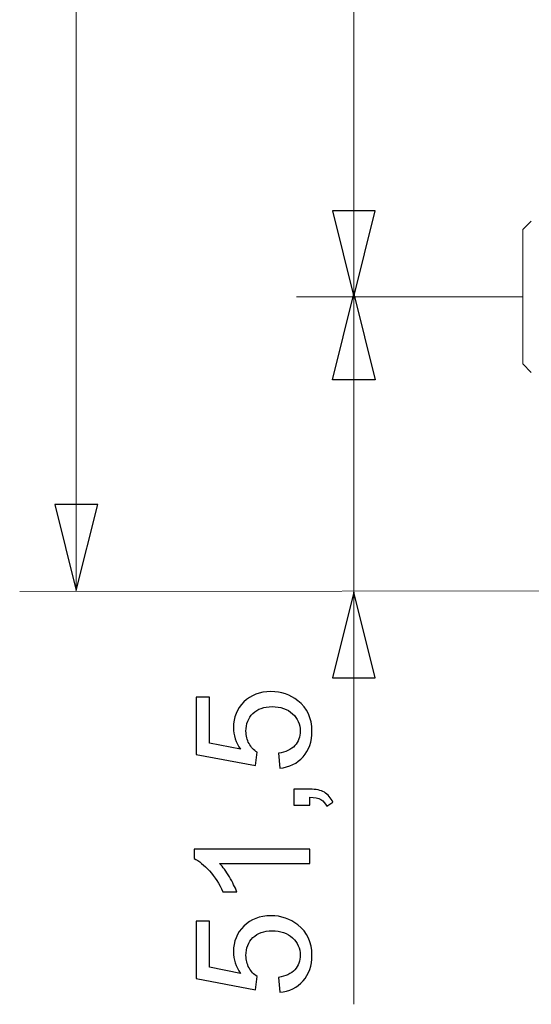
# Model space of a CAD drawing. Units: millimetres. Extents: x 130 to 390, y 14 to 134.
# Drawn here: x 203 to 213, y 24 to 44 of the extents above; entities that cross this region are included whole.
import ezdxf

# ---------------------------------------------------------------- set-up
doc = ezdxf.new("R2010")
doc.units = ezdxf.units.MM
doc.header["$MEASUREMENT"] = 0
doc.layers.add('Vrstva 1', color=7, linetype='Continuous')

msp = doc.modelspace()

# ---------------------------------------------------------------- linework, layer by layer
at = {"layer": 'Vrstva 1', "lineweight": 13}
for points in [[(204.198, 32.591), (204.198, 32.591), (204.198, 120.419), (204.198, 120.419)], [(209.691, 24.398), (209.691, 24.398), (209.691, 120.403), (209.691, 120.403)], [(213.033, 39.73), (213.033, 39.73), (213.203, 39.9), (213.203, 39.9)], [(213.033, 39.73), (213.033, 39.73), (213.033, 37.074), (213.033, 37.074)], [(213.033, 38.402), (213.033, 38.402), (208.558, 38.402), (208.558, 38.402)], [(213.033, 37.074), (213.033, 37.074), (213.203, 36.904), (213.203, 36.904)], [(215.832, 32.582), (215.832, 32.582), (203.078, 32.569), (203.078, 32.569)]]:
    msp.add_open_spline(points, degree=3, dxfattribs=at)
at = {"layer": 'Vrstva 1'}
for points, knots in [([(209.691, 38.402), (209.691, 38.402), (209.266, 40.102), (209.266, 40.102), (209.266, 40.102), (209.266, 40.102), (210.116, 40.102), (210.116, 40.102), (210.116, 40.102), (210.116, 40.102), (209.691, 38.402), (209.691, 38.402)], [0, 0, 0, 0, 0.25, 0.25, 0.25, 0.25, 0.5, 0.5, 0.5, 0.5, 1, 1, 1, 1]), ([(209.691, 38.459), (209.691, 38.459), (209.266, 36.759), (209.266, 36.759), (209.266, 36.759), (209.266, 36.759), (210.116, 36.759), (210.116, 36.759), (210.116, 36.759), (210.116, 36.759), (209.691, 38.459), (209.691, 38.459)], [0, 0, 0, 0, 0.25, 0.25, 0.25, 0.25, 0.5, 0.5, 0.5, 0.5, 1, 1, 1, 1]), ([(204.198, 32.591), (204.198, 32.591), (203.773, 34.291), (203.773, 34.291), (203.773, 34.291), (203.773, 34.291), (204.623, 34.291), (204.623, 34.291), (204.623, 34.291), (204.623, 34.291), (204.198, 32.591), (204.198, 32.591)], [0, 0, 0, 0, 0.25, 0.25, 0.25, 0.25, 0.5, 0.5, 0.5, 0.5, 1, 1, 1, 1]), ([(209.691, 32.557), (209.691, 32.557), (210.116, 30.857), (210.116, 30.857), (210.116, 30.857), (210.116, 30.857), (209.266, 30.857), (209.266, 30.857), (209.266, 30.857), (209.266, 30.857), (209.691, 32.557), (209.691, 32.557)], [0, 0, 0, 0, 0.25, 0.25, 0.25, 0.25, 0.5, 0.5, 0.5, 0.5, 1, 1, 1, 1]), ([(208.224, 29.072), (208.224, 29.072), (208.199, 29.367), (208.199, 29.367), (208.199, 29.367), (208.343, 29.389), (208.45, 29.439), (208.522, 29.519), (208.522, 29.519), (208.594, 29.598), (208.63, 29.694), (208.63, 29.806), (208.63, 29.806), (208.63, 29.941), (208.58, 30.056), (208.477, 30.149), (208.477, 30.149), (208.376, 30.243), (208.241, 30.29), (208.072, 30.29), (208.072, 30.29), (207.912, 30.29), (207.786, 30.244), (207.694, 30.155), (207.694, 30.155), (207.602, 30.065), (207.556, 29.948), (207.556, 29.802), (207.556, 29.802), (207.556, 29.712), (207.576, 29.63), (207.617, 29.558), (207.617, 29.558), (207.658, 29.484), (207.711, 29.427), (207.776, 29.386), (207.776, 29.386), (207.776, 29.386), (207.742, 29.123), (207.742, 29.123), (207.742, 29.123), (207.742, 29.123), (206.569, 29.343), (206.569, 29.343), (206.569, 29.343), (206.569, 29.343), (206.569, 30.48), (206.569, 30.48), (206.569, 30.48), (206.569, 30.48), (206.836, 30.48), (206.836, 30.48), (206.836, 30.48), (206.836, 30.48), (206.836, 29.568), (206.836, 29.568), (206.836, 29.568), (206.836, 29.568), (207.451, 29.445), (207.451, 29.445), (207.451, 29.445), (207.356, 29.581), (207.308, 29.725), (207.308, 29.876), (207.308, 29.876), (207.308, 30.076), (207.376, 30.244), (207.515, 30.382), (207.515, 30.382), (207.653, 30.518), (207.831, 30.587), (208.048, 30.587), (208.048, 30.587), (208.255, 30.587), (208.433, 30.527), (208.583, 30.406), (208.583, 30.406), (208.769, 30.26), (208.861, 30.06), (208.861, 29.806), (208.861, 29.806), (208.861, 29.598), (208.803, 29.428), (208.686, 29.297), (208.686, 29.297), (208.57, 29.166), (208.416, 29.091), (208.224, 29.072)], [0, 0, 0, 0, 0.043478, 0.043478, 0.043478, 0.043478, 0.086957, 0.086957, 0.086957, 0.086957, 0.130435, 0.130435, 0.130435, 0.130435, 0.173913, 0.173913, 0.173913, 0.173913, 0.217391, 0.217391, 0.217391, 0.217391, 0.26087, 0.26087, 0.26087, 0.26087, 0.304348, 0.304348, 0.304348, 0.304348, 0.347826, 0.347826, 0.347826, 0.347826, 0.391304, 0.391304, 0.391304, 0.391304, 0.434783, 0.434783, 0.434783, 0.434783, 0.478261, 0.478261, 0.478261, 0.478261, 0.521739, 0.521739, 0.521739, 0.521739, 0.565217, 0.565217, 0.565217, 0.565217, 0.608696, 0.608696, 0.608696, 0.608696, 0.652174, 0.652174, 0.652174, 0.652174, 0.695652, 0.695652, 0.695652, 0.695652, 0.73913, 0.73913, 0.73913, 0.73913, 0.782609, 0.782609, 0.782609, 0.782609, 0.826087, 0.826087, 0.826087, 0.826087, 0.869565, 0.869565, 0.869565, 0.869565, 0.913043, 0.913043, 0.913043, 0.913043, 1, 1, 1, 1]), ([(208.822, 28.337), (208.822, 28.337), (208.503, 28.337), (208.503, 28.337), (208.503, 28.337), (208.503, 28.337), (208.503, 28.657), (208.503, 28.657), (208.503, 28.657), (208.503, 28.657), (208.822, 28.657), (208.822, 28.657), (208.822, 28.657), (208.94, 28.657), (209.035, 28.636), (209.107, 28.594), (209.107, 28.594), (209.178, 28.553), (209.235, 28.487), (209.274, 28.396), (209.274, 28.396), (209.274, 28.396), (209.154, 28.318), (209.154, 28.318), (209.154, 28.318), (209.128, 28.377), (209.09, 28.422), (209.04, 28.45), (209.04, 28.45), (208.989, 28.478), (208.917, 28.493), (208.822, 28.496), (208.822, 28.496), (208.822, 28.496), (208.822, 28.337), (208.822, 28.337)], [0, 0, 0, 0, 0.1, 0.1, 0.1, 0.1, 0.2, 0.2, 0.2, 0.2, 0.3, 0.3, 0.3, 0.3, 0.4, 0.4, 0.4, 0.4, 0.5, 0.5, 0.5, 0.5, 0.6, 0.6, 0.6, 0.6, 0.7, 0.7, 0.7, 0.7, 0.8, 0.8, 0.8, 0.8, 1, 1, 1, 1]), ([(208.822, 27.467), (208.822, 27.467), (208.822, 27.187), (208.822, 27.187), (208.822, 27.187), (208.822, 27.187), (207.034, 27.187), (207.034, 27.187), (207.034, 27.187), (207.099, 27.119), (207.164, 27.031), (207.228, 26.922), (207.228, 26.922), (207.292, 26.812), (207.341, 26.714), (207.373, 26.626), (207.373, 26.626), (207.373, 26.626), (207.101, 26.626), (207.101, 26.626), (207.101, 26.626), (207.028, 26.782), (206.939, 26.92), (206.834, 27.037), (206.834, 27.037), (206.729, 27.155), (206.626, 27.238), (206.528, 27.286), (206.528, 27.286), (206.528, 27.286), (206.528, 27.467), (206.528, 27.467), (206.528, 27.467), (206.528, 27.467), (208.822, 27.467), (208.822, 27.467)], [0, 0, 0, 0, 0.1, 0.1, 0.1, 0.1, 0.2, 0.2, 0.2, 0.2, 0.3, 0.3, 0.3, 0.3, 0.4, 0.4, 0.4, 0.4, 0.5, 0.5, 0.5, 0.5, 0.6, 0.6, 0.6, 0.6, 0.7, 0.7, 0.7, 0.7, 0.8, 0.8, 0.8, 0.8, 1, 1, 1, 1]), ([(208.224, 24.636), (208.224, 24.636), (208.199, 24.931), (208.199, 24.931), (208.199, 24.931), (208.343, 24.952), (208.45, 25.003), (208.522, 25.083), (208.522, 25.083), (208.594, 25.162), (208.63, 25.258), (208.63, 25.37), (208.63, 25.37), (208.63, 25.505), (208.58, 25.62), (208.477, 25.713), (208.477, 25.713), (208.376, 25.806), (208.241, 25.853), (208.072, 25.853), (208.072, 25.853), (207.912, 25.853), (207.786, 25.808), (207.694, 25.718), (207.694, 25.718), (207.602, 25.629), (207.556, 25.511), (207.556, 25.366), (207.556, 25.366), (207.556, 25.275), (207.576, 25.194), (207.617, 25.121), (207.617, 25.121), (207.658, 25.048), (207.711, 24.991), (207.776, 24.95), (207.776, 24.95), (207.776, 24.95), (207.742, 24.686), (207.742, 24.686), (207.742, 24.686), (207.742, 24.686), (206.569, 24.907), (206.569, 24.907), (206.569, 24.907), (206.569, 24.907), (206.569, 26.043), (206.569, 26.043), (206.569, 26.043), (206.569, 26.043), (206.836, 26.043), (206.836, 26.043), (206.836, 26.043), (206.836, 26.043), (206.836, 25.131), (206.836, 25.131), (206.836, 25.131), (206.836, 25.131), (207.451, 25.008), (207.451, 25.008), (207.451, 25.008), (207.356, 25.145), (207.308, 25.289), (207.308, 25.44), (207.308, 25.44), (207.308, 25.64), (207.376, 25.808), (207.515, 25.946), (207.515, 25.946), (207.653, 26.082), (207.831, 26.151), (208.048, 26.151), (208.048, 26.151), (208.255, 26.151), (208.433, 26.09), (208.583, 25.97), (208.583, 25.97), (208.769, 25.823), (208.861, 25.623), (208.861, 25.37), (208.861, 25.37), (208.861, 25.162), (208.803, 24.992), (208.686, 24.861), (208.686, 24.861), (208.57, 24.73), (208.416, 24.655), (208.224, 24.636)], [0, 0, 0, 0, 0.043478, 0.043478, 0.043478, 0.043478, 0.086957, 0.086957, 0.086957, 0.086957, 0.130435, 0.130435, 0.130435, 0.130435, 0.173913, 0.173913, 0.173913, 0.173913, 0.217391, 0.217391, 0.217391, 0.217391, 0.26087, 0.26087, 0.26087, 0.26087, 0.304348, 0.304348, 0.304348, 0.304348, 0.347826, 0.347826, 0.347826, 0.347826, 0.391304, 0.391304, 0.391304, 0.391304, 0.434783, 0.434783, 0.434783, 0.434783, 0.478261, 0.478261, 0.478261, 0.478261, 0.521739, 0.521739, 0.521739, 0.521739, 0.565217, 0.565217, 0.565217, 0.565217, 0.608696, 0.608696, 0.608696, 0.608696, 0.652174, 0.652174, 0.652174, 0.652174, 0.695652, 0.695652, 0.695652, 0.695652, 0.73913, 0.73913, 0.73913, 0.73913, 0.782609, 0.782609, 0.782609, 0.782609, 0.826087, 0.826087, 0.826087, 0.826087, 0.869565, 0.869565, 0.869565, 0.869565, 0.913043, 0.913043, 0.913043, 0.913043, 1, 1, 1, 1])]:
    msp.add_open_spline(points, degree=3, knots=knots, dxfattribs=at)
at = {"layer": 'Vrstva 1', "lineweight": 13}
for points in [[(209.691, 38.402), (209.691, 38.402), (209.266, 40.102), (209.266, 40.102), (209.266, 40.102), (209.266, 40.102), (210.116, 40.102), (210.116, 40.102), (210.116, 40.102), (210.116, 40.102), (209.691, 38.402), (209.691, 38.402)], [(204.198, 32.591), (204.198, 32.591), (203.773, 34.291), (203.773, 34.291), (203.773, 34.291), (203.773, 34.291), (204.623, 34.291), (204.623, 34.291), (204.623, 34.291), (204.623, 34.291), (204.198, 32.591), (204.198, 32.591)]]:
    msp.add_open_spline(points, degree=3, knots=[0, 0, 0, 0, 0.25, 0.25, 0.25, 0.25, 0.5, 0.5, 0.5, 0.5, 1, 1, 1, 1], dxfattribs=at)

doc.saveas('drawing.dxf')
